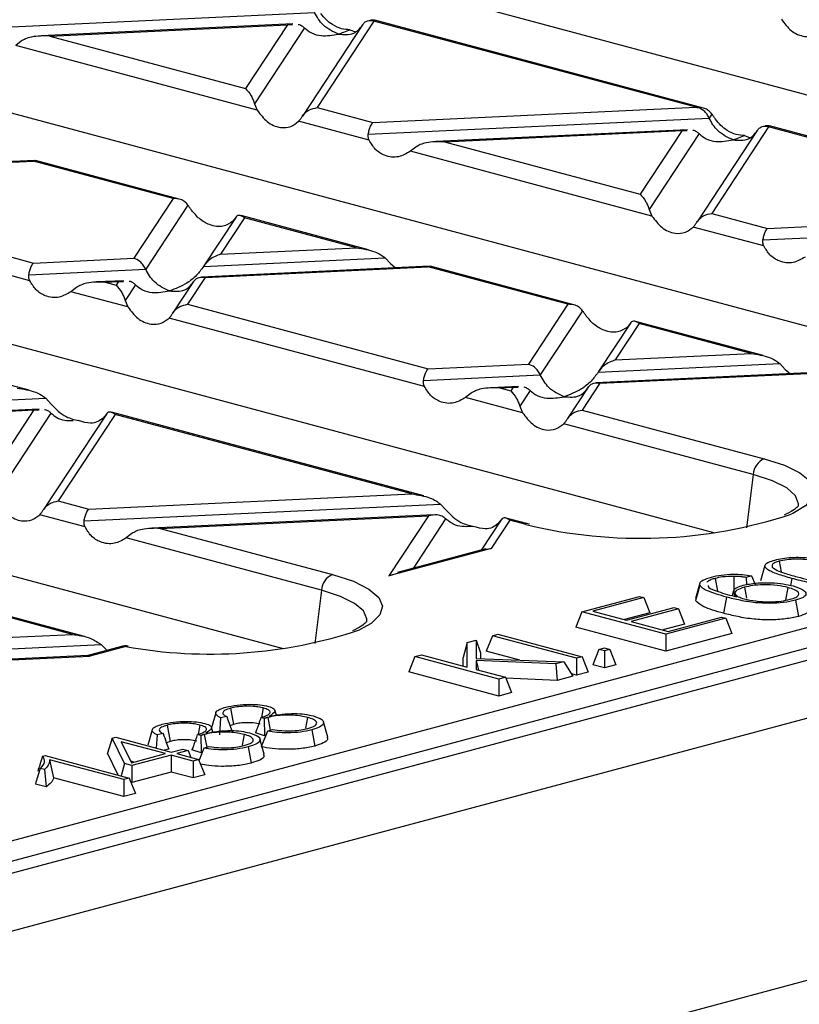
# Model space of a CAD drawing. Units: millimetres. Extents: x 126 to 4202, y 71 to 2740.
# Drawn here: x 948 to 997, y 2378 to 2440 of the extents above; entities that cross this region are included whole.
import ezdxf

# ---------------------------------------------------------------- set-up
doc = ezdxf.new("R2010")
doc.units = ezdxf.units.MM
doc.header["$LTSCALE"] = 10

msp = doc.modelspace()

# ---------------------------------------------------------------- linework, layer by layer
at = {"color": 7, "linetype": 'Continuous', "lineweight": 25}
for p, q in [((916.189, 2456.594), (1045.831, 2421.861)), ((889.107, 2449.338), (1018.749, 2414.606)), ((862.024, 2442.083), (991.667, 2407.35)), ((945.166, 2438.979), (966.56, 2439.989)), ((965.187, 2439.266), (949.407, 2438.52)), ((949.945, 2438.508), (964.852, 2439.212)), ((964.852, 2439.212), (962.224, 2435.219)), ((964.852, 2439.212), (965.172, 2439.222)), ((969.566, 2439.213), (965.793, 2433.48)), ((970.283, 2439.447), (966.709, 2434.017)), ((970.301, 2439.508), (970.063, 2439.496)), ((970.335, 2439.485), (970.237, 2439.484)), ((990.483, 2434.035), (970.283, 2439.447)), ((990.945, 2433.983), (970.339, 2439.504)), ((965.92, 2439.017), (962.788, 2434.258)), ((968.774, 2438.902), (969.116, 2438.763)), ((948.156, 2438.178), (947.81, 2437.911)), ((949.945, 2438.508), (962.224, 2435.219)), ((962.965, 2433.851), (947.81, 2437.911)), ((834.942, 2434.827), (964.585, 2400.094)), ((962.788, 2434.258), (962.965, 2433.851)), ((966.709, 2434.017), (970.216, 2433.077)), ((970.216, 2433.077), (990.483, 2434.035)), ((969.982, 2431.971), (965.55, 2433.158)), ((969.922, 2432.346), (991.316, 2433.357)), ((991.485, 2433.613), (991.316, 2433.357)), ((989.943, 2432.633), (974.163, 2431.888)), ((974.701, 2431.876), (989.608, 2432.58)), ((989.608, 2432.58), (986.98, 2428.586)), ((989.608, 2432.58), (989.928, 2432.59)), ((994.322, 2432.58), (990.549, 2426.848)), ((995.039, 2432.814), (991.465, 2427.384)), ((995.058, 2432.875), (994.819, 2432.864)), ((995.091, 2432.853), (994.993, 2432.851)), ((1015.239, 2427.402), (995.039, 2432.814)), ((1015.701, 2427.351), (995.095, 2432.871)), ((974.701, 2431.876), (986.98, 2428.586)), ((990.676, 2432.384), (987.544, 2427.625)), ((993.531, 2432.27), (993.872, 2432.13)), ((972.912, 2431.545), (972.566, 2431.278)), ((987.721, 2427.218), (972.566, 2431.278)), ((949.013, 2430.7), (934.708, 2430.024)), ((934.942, 2429.998), (948.923, 2430.658)), ((949.046, 2430.681), (948.923, 2430.658)), ((957.678, 2428.313), (948.923, 2430.658)), ((958.07, 2428.279), (949.049, 2430.696)), ((933.834, 2428.313), (948.926, 2424.27)), ((957.678, 2428.313), (955.213, 2424.567)), ((958.609, 2427.909), (955.961, 2423.885)), ((987.544, 2427.625), (987.721, 2427.218)), ((948.693, 2423.163), (932.675, 2427.455)), ((961.616, 2427.134), (959.613, 2424.091)), ((962.164, 2427.111), (960.659, 2424.824)), ((961.6, 2427.108), (961.422, 2426.887)), ((969.934, 2425.101), (961.941, 2427.242)), ((969.194, 2425.227), (962.164, 2427.111)), ((991.465, 2427.384), (994.972, 2426.445)), ((994.972, 2426.445), (1015.239, 2427.402)), ((994.738, 2425.338), (990.306, 2426.526)), ((994.678, 2425.714), (1016.072, 2426.725)), ((960.659, 2424.824), (969.194, 2425.227)), ((1092.921, 2424.933), (740.781, 2330.591)), ((948.926, 2424.27), (955.213, 2424.567)), ((959.591, 2424.056), (970.983, 2424.594)), ((970.983, 2424.594), (971.329, 2424.232)), ((948.633, 2423.539), (955.961, 2423.885)), ((973.769, 2424.068), (959.464, 2423.392)), ((959.698, 2423.365), (973.679, 2424.026)), ((971.329, 2424.232), (971.625, 2423.966)), ((973.802, 2424.048), (973.679, 2424.026)), ((982.434, 2421.68), (973.679, 2424.026)), ((982.827, 2421.647), (973.805, 2424.064)), ((954.588, 2423.161), (952.874, 2423.08)), ((959.698, 2423.365), (958.59, 2421.681)), ((951.623, 2422.738), (951.277, 2422.471)), ((953.412, 2423.068), (954.253, 2423.108)), ((953.412, 2423.068), (954.104, 2422.883)), ((954.253, 2423.108), (954.104, 2422.883)), ((954.253, 2423.108), (954.573, 2423.118)), ((955.32, 2422.912), (954.668, 2421.922)), ((958.966, 2423.108), (957.674, 2421.144)), ((743.195, 2327.619), (1095.334, 2421.961)), ((954.846, 2421.515), (951.277, 2422.471)), ((954.668, 2421.922), (954.846, 2421.515)), ((948.645, 2416.293), (929.066, 2421.539)), ((958.59, 2421.681), (973.682, 2417.637)), ((982.434, 2421.68), (979.969, 2417.934)), ((973.449, 2416.531), (957.431, 2420.822)), ((983.365, 2421.277), (980.717, 2417.252)), ((986.372, 2420.501), (984.369, 2417.458)), ((986.92, 2420.478), (985.415, 2418.192)), ((986.356, 2420.476), (986.178, 2420.254)), ((994.69, 2418.468), (986.697, 2420.61)), ((993.95, 2418.595), (986.92, 2420.478)), ((985.415, 2418.192), (993.95, 2418.595)), ((973.682, 2417.637), (979.969, 2417.934)), ((984.347, 2417.424), (995.739, 2417.962)), ((995.739, 2417.962), (996.085, 2417.6)), ((996.085, 2417.6), (996.381, 2417.334)), ((973.389, 2416.906), (980.717, 2417.252)), ((998.525, 2417.435), (984.22, 2416.759)), ((984.455, 2416.733), (998.436, 2417.393)), ((979.344, 2416.529), (977.63, 2416.448)), ((978.168, 2416.436), (979.009, 2416.475)), ((978.168, 2416.436), (978.861, 2416.25)), ((979.009, 2416.475), (978.861, 2416.25)), ((979.009, 2416.475), (979.329, 2416.486)), ((983.722, 2416.476), (982.43, 2414.512)), ((984.455, 2416.733), (983.346, 2415.048)), ((927.343, 2414.731), (949.694, 2415.787)), ((949.694, 2415.787), (950.039, 2415.425)), ((976.379, 2416.105), (976.033, 2415.838)), ((979.602, 2414.882), (976.033, 2415.838)), ((980.077, 2416.28), (979.425, 2415.289)), ((949.288, 2415.109), (931.585, 2414.273)), ((979.425, 2415.289), (979.602, 2414.882)), ((932.122, 2414.261), (948.953, 2415.056)), ((948.953, 2415.056), (945.985, 2410.547)), ((950.021, 2414.86), (946.549, 2409.586)), ((948.953, 2415.056), (949.273, 2415.066)), ((953.497, 2414.798), (949.554, 2408.808)), ((954.045, 2414.775), (950.471, 2409.345)), ((953.481, 2414.772), (953.303, 2414.55)), ((973.401, 2409.661), (953.822, 2414.906)), ((972.661, 2409.787), (954.045, 2414.775)), ((983.346, 2415.048), (994.763, 2411.99)), ((994.067, 2411.007), (982.187, 2414.19)), ((790.218, 2345.892), (1036.74, 2411.938)), ((1037.446, 2410.836), (790.924, 2344.79)), ((994.067, 2411.007), (993.649, 2407.668)), ((952.393, 2408.83), (972.661, 2409.787)), ((950.471, 2409.345), (952.393, 2408.83)), ((952.099, 2408.099), (974.45, 2409.154)), ((974.45, 2409.154), (974.795, 2408.792)), ((952.16, 2407.723), (949.312, 2408.486)), ((974.044, 2408.477), (956.341, 2407.64)), ((956.878, 2407.628), (973.709, 2408.423)), ((973.709, 2408.423), (971.223, 2404.645)), ((974.777, 2408.228), (972.733, 2405.122)), ((978.253, 2408.165), (977.002, 2406.265)), ((978.801, 2408.142), (977.629, 2406.361)), ((978.237, 2408.14), (978.059, 2407.918)), ((979.86, 2407.93), (978.578, 2408.274)), ((979.602, 2407.928), (978.801, 2408.142)), ((979.805, 2407.875), (979.602, 2407.928)), ((980.037, 2407.889), (979.86, 2407.93)), ((955.09, 2407.298), (954.744, 2407.031)), ((956.878, 2407.628), (967.681, 2404.734)), ((966.984, 2403.751), (954.744, 2407.031)), ((977.629, 2406.361), (971.223, 2404.645)), ((977.289, 2406.342), (971.759, 2404.861)), ((977.292, 2406.327), (977.629, 2406.361)), ((994.805, 2405.306), (994.538, 2404.347)), ((995.7, 2405.568), (995.825, 2404.899)), ((971.223, 2404.645), (971.767, 2404.822)), ((992.862, 2404.619), (992.85, 2403.584)), ((993.956, 2404.662), (993.629, 2404.555)), ((993.956, 2404.662), (994.184, 2404.106)), ((990.721, 2404.187), (990.455, 2403.23)), ((991.677, 2404.49), (991.828, 2403.682)), ((993.629, 2404.555), (993.657, 2404.096)), ((996.487, 2404.491), (996.405, 2404.051)), ((966.984, 2403.751), (966.567, 2400.412)), ((992.844, 2403.715), (992.758, 2403.406)), ((993.516, 2403.934), (993.645, 2403.243)), ((996.248, 2403.918), (996.1, 2403.124)), ((983.32, 2402.398), (986.929, 2403.365)), ((987.203, 2403.291), (984.012, 2402.436)), ((986.929, 2403.365), (987.203, 2403.291)), ((987.203, 2403.291), (987.582, 2402.328)), ((952.114, 2400.853), (945.703, 2402.57)), ((951.372, 2400.98), (945.926, 2402.439)), ((983.32, 2402.398), (982.941, 2401.434)), ((988.598, 2400.984), (983.32, 2402.398)), ((984.012, 2402.436), (986.132, 2401.869)), ((987.582, 2402.328), (986, 2401.904)), ((986.132, 2401.869), (989.105, 2402.665)), ((989.379, 2402.592), (986.406, 2401.795)), ((989.105, 2402.665), (989.379, 2402.592)), ((989.379, 2402.592), (989.758, 2401.628)), ((986.406, 2401.795), (988.743, 2401.169)), ((989.758, 2401.628), (988.393, 2401.263)), ((992.352, 2401.99), (988.598, 2400.984)), ((988.743, 2401.169), (992.079, 2402.063)), ((992.079, 2402.063), (992.352, 2401.99)), ((992.352, 2401.99), (992.731, 2401.026)), ((944.76, 2400.667), (951.372, 2400.98)), ((977.709, 2400.895), (978.055, 2400.987)), ((978.055, 2400.987), (983.333, 2399.573)), ((988.598, 2399.919), (982.941, 2401.434)), ((992.731, 2401.026), (988.598, 2399.919)), ((988.598, 2400.984), (988.598, 2399.919)), ((943.692, 2399.9), (953.16, 2400.347)), ((953.16, 2400.347), (953.517, 2399.985)), ((976.134, 2400.473), (975.867, 2399.539)), ((976.134, 2400.473), (976.691, 2400.622)), ((976.134, 2398.933), (976.134, 2400.473)), ((976.691, 2400.622), (976.691, 2399.466)), ((976.691, 2400.622), (976.959, 2399.832)), ((977.709, 2400.895), (977.33, 2399.931)), ((982.987, 2399.481), (977.709, 2400.895)), ((954.449, 2400.223), (952.278, 2399.641)), ((954.708, 2400.221), (952.456, 2399.617)), ((972.841, 2399.59), (973.26, 2399.703)), ((973.26, 2399.703), (976.134, 2398.933)), ((976.959, 2399.832), (976.959, 2399.456)), ((979.439, 2399.366), (977.33, 2399.931)), ((984.39, 2400.042), (984.011, 2399.078)), ((984.39, 2400.042), (984.736, 2400.135)), ((984.736, 2399.949), (984.39, 2400.042)), ((984.736, 2400.135), (985.083, 2400.042)), ((985.083, 2400.042), (984.736, 2399.949)), ((984.736, 2399.949), (984.736, 2398.884)), ((985.083, 2400.042), (985.462, 2399.078)), ((952.324, 2399.649), (943.565, 2399.235)), ((943.8, 2399.208), (952.456, 2399.617)), ((952.456, 2399.617), (952.324, 2399.647)), ((972.841, 2399.59), (972.462, 2398.627)), ((978.119, 2398.176), (972.841, 2399.59)), ((975.867, 2399.004), (975.867, 2399.539)), ((976.691, 2399.466), (982.189, 2399.267)), ((976.692, 2399.341), (976.691, 2398.783)), ((981.685, 2399.132), (976.692, 2399.341)), ((976.692, 2399.341), (976.845, 2398.742)), ((982.189, 2399.267), (981.685, 2399.132)), ((981.685, 2399.132), (981.778, 2398.092)), ((982.189, 2399.267), (982.761, 2398.355)), ((983.333, 2399.573), (982.987, 2399.481)), ((982.987, 2399.481), (982.987, 2398.416)), ((983.333, 2399.573), (983.712, 2398.61)), ((984.736, 2398.884), (984.011, 2399.078)), ((985.462, 2399.078), (984.736, 2398.884)), ((978.119, 2397.111), (972.462, 2398.627)), ((976.691, 2398.783), (978.538, 2398.289)), ((982.987, 2398.416), (982.669, 2398.501)), ((983.712, 2398.61), (982.987, 2398.416)), ((978.538, 2398.289), (978.119, 2398.176)), ((978.119, 2398.176), (978.119, 2397.111)), ((978.538, 2398.289), (978.917, 2397.325)), ((981.778, 2398.092), (978.562, 2398.227)), ((982.761, 2398.355), (981.778, 2398.092)), ((978.917, 2397.325), (978.119, 2397.111)), ((960.36, 2396.068), (960.096, 2395.12)), ((961.288, 2396.348), (961.48, 2395.335)), ((963.341, 2396.363), (963.23, 2395.772)), ((964.158, 2395.914), (964.07, 2396.23)), ((960.665, 2395.742), (960.6, 2394.672)), ((961.042, 2395.825), (960.665, 2395.742)), ((963.397, 2395.699), (963.207, 2395.763)), ((963.397, 2395.699), (963.422, 2394.612)), ((963.624, 2395.772), (963.775, 2394.968)), ((966.117, 2395.774), (965.992, 2395.104)), ((967.383, 2394.531), (967.116, 2395.49)), ((956.374, 2395), (956.107, 2394.042)), ((957.056, 2394.757), (956.679, 2394.674)), ((957.302, 2395.281), (957.494, 2394.267)), ((959.355, 2395.295), (959.244, 2394.704)), ((960.172, 2394.846), (960.084, 2395.162)), ((961.48, 2395.335), (961.251, 2395.246)), ((963.422, 2394.612), (962.844, 2394.807)), ((963.596, 2394.909), (963.211, 2393.933)), ((963.596, 2394.909), (963.923, 2395.017)), ((953.854, 2394.465), (953.571, 2393.527)), ((953.854, 2394.465), (954.079, 2394.525)), ((954.623, 2392.872), (953.854, 2394.465)), ((954.079, 2394.525), (957.56, 2393.592)), ((957.214, 2393.499), (954.431, 2394.245)), ((954.431, 2394.245), (955.068, 2392.925)), ((956.679, 2394.674), (956.629, 2393.842)), ((957.494, 2394.267), (957.265, 2394.178)), ((959.411, 2394.631), (959.221, 2394.695)), ((959.411, 2394.631), (959.436, 2393.544)), ((959.638, 2394.704), (959.789, 2393.9)), ((962.131, 2394.706), (962.006, 2394.036)), ((963.397, 2393.463), (963.13, 2394.422)), ((954.235, 2392.153), (953.571, 2393.527)), ((955.068, 2392.925), (957.214, 2393.499)), ((957.412, 2393.779), (957.111, 2393.713)), ((957.56, 2393.592), (958.285, 2393.787)), ((958.632, 2393.694), (957.906, 2393.499)), ((957.906, 2393.499), (959.284, 2393.13)), ((958.285, 2393.787), (958.632, 2393.694)), ((958.632, 2393.694), (958.802, 2393.259)), ((959.436, 2393.544), (958.858, 2393.739)), ((959.61, 2393.842), (959.317, 2393.099)), ((959.61, 2393.842), (959.937, 2393.949)), ((949.494, 2393.335), (949.658, 2393.379)), ((949.658, 2393.379), (954.936, 2391.965)), ((954.59, 2391.872), (949.925, 2393.122)), ((949.925, 2393.122), (950.181, 2391.988)), ((955.226, 2392.967), (955.022, 2393.022)), ((957.56, 2393.407), (955.094, 2392.746)), ((958.938, 2393.037), (957.56, 2393.407)), ((957.56, 2393.407), (957.56, 2392.342)), ((959.284, 2393.13), (958.938, 2393.037)), ((958.938, 2393.037), (958.938, 2391.973)), ((959.284, 2393.13), (959.663, 2392.167)), ((949.607, 2392.508), (949.346, 2392.578)), ((949.607, 2392.508), (949.71, 2391.415)), ((954.623, 2392.872), (954.427, 2392.102)), ((955.094, 2392.746), (954.623, 2392.872)), ((955.094, 2392.746), (955.094, 2391.681)), ((957.56, 2392.342), (955.094, 2391.681)), ((958.938, 2391.973), (957.56, 2392.342)), ((954.59, 2390.808), (950.181, 2391.988)), ((954.936, 2391.965), (954.59, 2391.872)), ((954.59, 2391.872), (954.59, 2390.808)), ((954.936, 2391.965), (955.315, 2391.002)), ((955.094, 2391.681), (955.042, 2391.695)), ((959.663, 2392.167), (958.938, 2391.973)), ((949.71, 2391.415), (949.041, 2391.594)), ((955.315, 2391.002), (954.59, 2390.808)), ((1007.579, 2381.986), (989.194, 2377.061))]:
    msp.add_line(p, q, dxfattribs=at)
at = {"color": 7, "linetype": 'Continuous', "lineweight": 25, "flags": 128}
for points in [[(994.763, 2411.99), (996.027, 2411.582), (996.989, 2411.119), (997.618, 2410.616), (997.892, 2410.091), (997.8, 2409.562), (997.347, 2409.046), (996.548, 2408.561), (996.454, 2408.517)], [(996.903, 2409.016), (996.918, 2409.163), (996.731, 2409.671), (996.177, 2410.161), (995.277, 2410.612), (994.067, 2411.007)], [(967.681, 2404.734), (968.989, 2404.309), (969.97, 2403.824), (970.588, 2403.298), (970.819, 2402.751), (970.656, 2402.201), (970.103, 2401.67), (969.372, 2401.261)], [(990.722, 2404.073), (990.572, 2403.53), (990.455, 2403.103)], [(969.824, 2401.776), (969.835, 2401.95), (969.625, 2402.448), (969.064, 2402.925), (968.173, 2403.365), (966.984, 2403.751)], [(992.393, 2403.318), (992.287, 2402.75), (992.204, 2402.304)], [(996.72, 2403.121), (996.826, 2402.553), (996.908, 2402.106)], [(954.862, 2400.245), (954.795, 2400.246), (954.708, 2400.221)], [(966.377, 2394.992), (966.483, 2394.424), (966.566, 2393.977)], [(962.391, 2393.924), (962.497, 2393.356), (962.581, 2392.91)]]:
    msp.add_lwpolyline(points, dxfattribs=at)
at = {"color": 7, "linetype": 'Continuous', "lineweight": 25}
for centre, radius, start, end in [((995.201, 2410.941), 1.136, 112.67119, 176.68464), ((987.009, 2437.254), 30.25, 256.22386, 288.19343), ((979.735, 2407.456), 0.491, 75.00206, 105.84157), ((968.119, 2403.686), 1.136, 112.67119, 176.68464), ((960.005, 2429.42), 29.676, 259.71739, 288.39905), ((954.708, 2399.257), 1, 81.13839, 104.99796), ((954.574, 2399.748), 0.491, 74.16282, 104.73401)]:
    msp.add_arc(centre, radius, start, end, dxfattribs=at)
for points, knots in [([(968.055, 2438.625), (967.722, 2438.774), (967.263, 2438.979), (966.786, 2439.555), (966.633, 2439.848), (966.56, 2439.989)], [0, 0, 0, 0, 0.578559, 0.79765, 1, 1, 1, 1]), ([(968.774, 2438.902), (968.599, 2438.91), (968.248, 2438.927), (967.731, 2439.17), (967.288, 2439.505), (967.063, 2439.783), (966.957, 2439.915)], [0, 0, 0, 0, 0.291557, 0.584994, 0.80227, 1, 1, 1, 1]), ([(965.522, 2439.233), (965.526, 2439.234), (965.611, 2439.237), (965.75, 2439.159), (965.866, 2439.062), (965.92, 2439.017)], [0, 0, 0, 0, 0.030746, 0.552461, 1, 1, 1, 1]), ([(969.55, 2439.188), (969.595, 2439.248), (969.689, 2439.373), (969.921, 2439.5), (970.116, 2439.49), (970.237, 2439.484)], [0, 0, 0, 0, 0.26068, 0.543849, 1, 1, 1, 1]), ([(970.283, 2439.447), (970.274, 2439.454), (970.259, 2439.467), (970.243, 2439.479), (970.237, 2439.484)], [0, 0, 0, 0, 0.560258, 1, 1, 1, 1]), ([(995.84, 2439.554), (996.035, 2439.296), (996.444, 2438.751), (997.212, 2438.438), (997.918, 2438.47), (998.265, 2438.739), (998.425, 2438.862)], [0, 0, 0, 0, 0.276528, 0.583387, 0.80906, 1, 1, 1, 1]), ([(965.92, 2439.017), (966.062, 2438.899), (966.373, 2438.642), (967.102, 2438.465), (967.687, 2438.564), (968.055, 2438.625)], [0, 0, 0, 0, 0.236819, 0.519518, 1, 1, 1, 1]), ([(968.055, 2438.625), (968.388, 2438.596), (968.847, 2438.555), (969.324, 2438.875), (969.477, 2439.087), (969.55, 2439.188)], [0, 0, 0, 0, 0.5785592, 0.7976502, 1, 1, 1, 1]), ([(968.774, 2438.902), (968.642, 2438.84), (968.403, 2438.727), (968.162, 2438.657), (968.055, 2438.625)], [0, 0, 0, 0, 0.556591, 1, 1, 1, 1]), ([(949.945, 2438.508), (949.558, 2438.514), (949.038, 2438.523), (948.446, 2438.351), (948.246, 2438.232), (948.156, 2438.178)], [0, 0, 0, 0, 0.61633, 0.826268, 1, 1, 1, 1]), ([(962.224, 2435.219), (962.346, 2435.088), (962.509, 2434.914), (962.696, 2434.533), (962.759, 2434.344), (962.788, 2434.258)], [0, 0, 0, 0, 0.61633, 0.826268, 1, 1, 1, 1]), ([(962.965, 2433.851), (963.159, 2433.592), (963.569, 2433.047), (964.337, 2432.734), (965.043, 2432.767), (965.39, 2433.035), (965.55, 2433.158)], [0, 0, 0, 0, 0.276528, 0.583387, 0.80906, 1, 1, 1, 1]), ([(965.778, 2433.457), (965.838, 2433.538), (965.962, 2433.707), (966.279, 2433.93), (966.546, 2433.984), (966.709, 2434.017)], [0, 0, 0, 0, 0.266074, 0.550998, 1, 1, 1, 1]), ([(990.483, 2434.035), (990.511, 2434.032), (990.559, 2434.028), (990.608, 2434.023), (990.629, 2434.02)], [0, 0, 0, 0, 0.560258, 1, 1, 1, 1]), ([(991.316, 2433.357), (991.271, 2433.441), (991.178, 2433.616), (990.945, 2433.868), (990.75, 2433.962), (990.629, 2434.02)], [0, 0, 0, 0, 0.26068, 0.543849, 1, 1, 1, 1]), ([(991.485, 2433.613), (991.429, 2433.68), (991.314, 2433.818), (991.025, 2433.984), (990.78, 2434.007), (990.629, 2434.02)], [0, 0, 0, 0, 0.266894, 0.550819, 1, 1, 1, 1]), ([(965.55, 2433.158), (965.591, 2433.203), (965.67, 2433.289), (965.743, 2433.403), (965.778, 2433.457)], [0, 0, 0, 0, 0.527013, 1, 1, 1, 1]), ([(969.922, 2432.346), (969.941, 2432.439), (969.98, 2432.631), (970.08, 2432.912), (970.164, 2433.015), (970.216, 2433.077)], [0, 0, 0, 0, 0.266074, 0.550998, 1, 1, 1, 1]), ([(992.811, 2431.993), (992.478, 2432.142), (992.019, 2432.347), (991.542, 2432.923), (991.389, 2433.216), (991.316, 2433.357)], [0, 0, 0, 0, 0.578559, 0.79765, 1, 1, 1, 1]), ([(991.713, 2433.283), (991.671, 2433.341), (991.593, 2433.453), (991.519, 2433.562), (991.485, 2433.613)], [0, 0, 0, 0, 0.527013, 1, 1, 1, 1]), ([(993.531, 2432.27), (993.355, 2432.278), (993.004, 2432.294), (992.487, 2432.537), (992.044, 2432.873), (991.819, 2433.15), (991.713, 2433.283)], [0, 0, 0, 0, 0.291557, 0.584994, 0.80227, 1, 1, 1, 1]), ([(990.278, 2432.601), (990.282, 2432.601), (990.367, 2432.605), (990.506, 2432.527), (990.622, 2432.429), (990.676, 2432.384)], [0, 0, 0, 0, 0.0307459, 0.5524614, 1, 1, 1, 1]), ([(992.811, 2431.993), (993.144, 2431.963), (993.603, 2431.922), (994.08, 2432.243), (994.233, 2432.454), (994.306, 2432.556)], [0, 0, 0, 0, 0.578559, 0.79765, 1, 1, 1, 1]), ([(994.306, 2432.556), (994.351, 2432.616), (994.445, 2432.741), (994.677, 2432.868), (994.872, 2432.857), (994.993, 2432.851)], [0, 0, 0, 0, 0.26068, 0.543849, 1, 1, 1, 1]), ([(995.039, 2432.814), (995.03, 2432.822), (995.015, 2432.834), (994.999, 2432.846), (994.993, 2432.851)], [0, 0, 0, 0, 0.560258, 1, 1, 1, 1]), ([(969.982, 2431.971), (969.957, 2432.033), (969.908, 2432.153), (969.917, 2432.284), (969.922, 2432.346)], [0, 0, 0, 0, 0.523678, 1, 1, 1, 1]), ([(972.566, 2431.278), (972.322, 2431.137), (971.808, 2430.84), (971.014, 2430.945), (970.361, 2431.342), (970.101, 2431.773), (969.982, 2431.971)], [0, 0, 0, 0, 0.276528, 0.583387, 0.80906, 1, 1, 1, 1]), ([(974.701, 2431.876), (974.314, 2431.882), (973.794, 2431.89), (973.202, 2431.719), (973.002, 2431.599), (972.912, 2431.545)], [0, 0, 0, 0, 0.61633, 0.826268, 1, 1, 1, 1]), ([(990.676, 2432.384), (990.818, 2432.267), (991.129, 2432.009), (991.858, 2431.833), (992.443, 2431.931), (992.811, 2431.993)], [0, 0, 0, 0, 0.236819, 0.519518, 1, 1, 1, 1]), ([(993.531, 2432.27), (993.398, 2432.207), (993.159, 2432.095), (992.918, 2432.024), (992.811, 2431.993)], [0, 0, 0, 0, 0.556591, 1, 1, 1, 1]), ([(958.609, 2427.909), (958.549, 2427.981), (958.425, 2428.129), (958.108, 2428.298), (957.841, 2428.307), (957.678, 2428.313)], [0, 0, 0, 0, 0.266074, 0.550998, 1, 1, 1, 1]), ([(986.98, 2428.586), (987.102, 2428.456), (987.265, 2428.281), (987.452, 2427.901), (987.515, 2427.711), (987.544, 2427.625)], [0, 0, 0, 0, 0.61633, 0.826268, 1, 1, 1, 1]), ([(958.838, 2427.579), (958.796, 2427.638), (958.718, 2427.749), (958.644, 2427.858), (958.609, 2427.909)], [0, 0, 0, 0, 0.527013, 1, 1, 1, 1]), ([(961.422, 2426.887), (961.228, 2426.759), (960.818, 2426.49), (960.05, 2426.602), (959.344, 2426.984), (958.997, 2427.392), (958.838, 2427.579)], [0, 0, 0, 0, 0.276528, 0.583387, 0.80906, 1, 1, 1, 1]), ([(962.164, 2427.111), (962.042, 2427.188), (961.878, 2427.292), (961.691, 2427.229), (961.628, 2427.146), (961.6, 2427.108)], [0, 0, 0, 0, 0.61633, 0.826268, 1, 1, 1, 1]), ([(987.721, 2427.218), (987.915, 2426.96), (988.325, 2426.415), (989.093, 2426.102), (989.799, 2426.134), (990.146, 2426.403), (990.306, 2426.526)], [0, 0, 0, 0, 0.276528, 0.583387, 0.80906, 1, 1, 1, 1]), ([(990.534, 2426.824), (990.594, 2426.906), (990.718, 2427.075), (991.035, 2427.297), (991.302, 2427.351), (991.465, 2427.384)], [0, 0, 0, 0, 0.266074, 0.550998, 1, 1, 1, 1]), ([(990.306, 2426.526), (990.347, 2426.571), (990.426, 2426.656), (990.499, 2426.77), (990.534, 2426.824)], [0, 0, 0, 0, 0.5270126, 1, 1, 1, 1]), ([(994.678, 2425.714), (994.697, 2425.806), (994.736, 2425.998), (994.836, 2426.279), (994.92, 2426.382), (994.972, 2426.445)], [0, 0, 0, 0, 0.266074, 0.550998, 1, 1, 1, 1]), ([(994.738, 2425.338), (994.713, 2425.401), (994.664, 2425.52), (994.674, 2425.651), (994.678, 2425.714)], [0, 0, 0, 0, 0.5236778, 1, 1, 1, 1]), ([(969.194, 2425.227), (969.581, 2425.168), (970.101, 2425.089), (970.693, 2424.817), (970.893, 2424.664), (970.983, 2424.594)], [0, 0, 0, 0, 0.61633, 0.826268, 1, 1, 1, 1]), ([(997.323, 2424.646), (997.078, 2424.505), (996.564, 2424.208), (995.77, 2424.313), (995.117, 2424.71), (994.857, 2425.141), (994.738, 2425.338)], [0, 0, 0, 0, 0.276528, 0.583387, 0.80906, 1, 1, 1, 1]), ([(955.961, 2423.885), (955.912, 2423.975), (955.811, 2424.163), (955.555, 2424.425), (955.343, 2424.513), (955.213, 2424.567)], [0, 0, 0, 0, 0.259686, 0.543978, 1, 1, 1, 1]), ([(960.659, 2424.824), (960.426, 2424.734), (960.111, 2424.613), (959.76, 2424.296), (959.644, 2424.132), (959.591, 2424.056)], [0, 0, 0, 0, 0.605332, 0.817768, 1, 1, 1, 1]), ([(948.633, 2423.539), (948.652, 2423.631), (948.691, 2423.823), (948.791, 2424.104), (948.875, 2424.207), (948.926, 2424.27)], [0, 0, 0, 0, 0.266074, 0.550998, 1, 1, 1, 1]), ([(957.456, 2422.521), (957.123, 2422.67), (956.664, 2422.875), (956.187, 2423.451), (956.034, 2423.744), (955.961, 2423.885)], [0, 0, 0, 0, 0.578559, 0.79765, 1, 1, 1, 1]), ([(959.591, 2424.056), (959.449, 2423.863), (959.138, 2423.439), (958.408, 2422.871), (957.824, 2422.656), (957.456, 2422.521)], [0, 0, 0, 0, 0.236819, 0.519518, 1, 1, 1, 1]), ([(948.693, 2423.163), (948.667, 2423.226), (948.619, 2423.345), (948.628, 2423.476), (948.633, 2423.539)], [0, 0, 0, 0, 0.5236778, 1, 1, 1, 1]), ([(951.277, 2422.471), (951.033, 2422.33), (950.518, 2422.032), (949.724, 2422.138), (949.072, 2422.534), (948.812, 2422.966), (948.693, 2423.163)], [0, 0, 0, 0, 0.276528, 0.583387, 0.80906, 1, 1, 1, 1]), ([(958.951, 2423.084), (958.999, 2423.148), (959.101, 2423.281), (959.356, 2423.407), (959.568, 2423.381), (959.698, 2423.365)], [0, 0, 0, 0, 0.259686, 0.543978, 1, 1, 1, 1]), ([(953.412, 2423.068), (953.024, 2423.074), (952.505, 2423.083), (951.913, 2422.911), (951.713, 2422.792), (951.623, 2422.738)], [0, 0, 0, 0, 0.61633, 0.826268, 1, 1, 1, 1]), ([(954.104, 2422.883), (954.227, 2422.752), (954.39, 2422.578), (954.577, 2422.197), (954.64, 2422.007), (954.668, 2421.922)], [0, 0, 0, 0, 0.61633, 0.826268, 1, 1, 1, 1]), ([(954.922, 2423.129), (954.927, 2423.129), (955.012, 2423.133), (955.15, 2423.055), (955.267, 2422.957), (955.32, 2422.912)], [0, 0, 0, 0, 0.030746, 0.552461, 1, 1, 1, 1]), ([(955.32, 2422.912), (955.462, 2422.795), (955.774, 2422.537), (956.503, 2422.361), (957.088, 2422.459), (957.456, 2422.521)], [0, 0, 0, 0, 0.236819, 0.519518, 1, 1, 1, 1]), ([(957.456, 2422.521), (957.789, 2422.491), (958.248, 2422.45), (958.725, 2422.771), (958.878, 2422.982), (958.951, 2423.084)], [0, 0, 0, 0, 0.578559, 0.79765, 1, 1, 1, 1]), ([(954.846, 2421.515), (955.04, 2421.256), (955.45, 2420.711), (956.218, 2420.398), (956.924, 2420.431), (957.271, 2420.699), (957.431, 2420.822)], [0, 0, 0, 0, 0.276528, 0.583387, 0.80906, 1, 1, 1, 1]), ([(957.659, 2421.12), (957.719, 2421.202), (957.843, 2421.371), (958.16, 2421.594), (958.427, 2421.648), (958.59, 2421.681)], [0, 0, 0, 0, 0.266074, 0.550998, 1, 1, 1, 1]), ([(983.365, 2421.277), (983.306, 2421.348), (983.181, 2421.496), (982.864, 2421.666), (982.597, 2421.675), (982.434, 2421.68)], [0, 0, 0, 0, 0.266074, 0.550998, 1, 1, 1, 1]), ([(957.431, 2420.822), (957.472, 2420.867), (957.551, 2420.952), (957.624, 2421.067), (957.659, 2421.12)], [0, 0, 0, 0, 0.527013, 1, 1, 1, 1]), ([(983.594, 2420.946), (983.552, 2421.005), (983.474, 2421.117), (983.4, 2421.225), (983.365, 2421.277)], [0, 0, 0, 0, 0.527013, 1, 1, 1, 1]), ([(986.178, 2420.254), (985.984, 2420.127), (985.574, 2419.857), (984.806, 2419.97), (984.1, 2420.352), (983.753, 2420.76), (983.594, 2420.946)], [0, 0, 0, 0, 0.276528, 0.583387, 0.80906, 1, 1, 1, 1]), ([(986.92, 2420.478), (986.798, 2420.556), (986.634, 2420.659), (986.447, 2420.596), (986.384, 2420.513), (986.356, 2420.476)], [0, 0, 0, 0, 0.61633, 0.826268, 1, 1, 1, 1]), ([(993.95, 2418.595), (994.337, 2418.536), (994.857, 2418.456), (995.449, 2418.184), (995.649, 2418.031), (995.739, 2417.962)], [0, 0, 0, 0, 0.61633, 0.826268, 1, 1, 1, 1]), ([(973.389, 2416.906), (973.408, 2416.999), (973.447, 2417.191), (973.547, 2417.472), (973.631, 2417.574), (973.682, 2417.637)], [0, 0, 0, 0, 0.266074, 0.550998, 1, 1, 1, 1]), ([(980.717, 2417.252), (980.668, 2417.342), (980.567, 2417.53), (980.311, 2417.793), (980.1, 2417.881), (979.969, 2417.934)], [0, 0, 0, 0, 0.259686, 0.543978, 1, 1, 1, 1]), ([(985.415, 2418.192), (985.182, 2418.102), (984.867, 2417.981), (984.516, 2417.663), (984.4, 2417.5), (984.347, 2417.424)], [0, 0, 0, 0, 0.605332, 0.817768, 1, 1, 1, 1]), ([(982.212, 2415.888), (981.879, 2416.037), (981.42, 2416.242), (980.943, 2416.818), (980.79, 2417.112), (980.717, 2417.252)], [0, 0, 0, 0, 0.578559, 0.79765, 1, 1, 1, 1]), ([(984.347, 2417.424), (984.205, 2417.231), (983.894, 2416.806), (983.164, 2416.239), (982.58, 2416.024), (982.212, 2415.888)], [0, 0, 0, 0, 0.2368193, 0.5195179, 1, 1, 1, 1]), ([(947.905, 2416.42), (948.292, 2416.36), (948.811, 2416.281), (949.404, 2416.009), (949.603, 2415.856), (949.694, 2415.787)], [0, 0, 0, 0, 0.61633, 0.826268, 1, 1, 1, 1]), ([(973.449, 2416.531), (973.423, 2416.593), (973.375, 2416.713), (973.384, 2416.844), (973.389, 2416.906)], [0, 0, 0, 0, 0.523678, 1, 1, 1, 1]), ([(976.033, 2415.838), (975.789, 2415.697), (975.274, 2415.4), (974.48, 2415.505), (973.828, 2415.902), (973.568, 2416.333), (973.449, 2416.531)], [0, 0, 0, 0, 0.276528, 0.583387, 0.80906, 1, 1, 1, 1]), ([(978.168, 2416.436), (977.78, 2416.442), (977.261, 2416.45), (976.669, 2416.279), (976.469, 2416.159), (976.379, 2416.105)], [0, 0, 0, 0, 0.61633, 0.826268, 1, 1, 1, 1]), ([(979.678, 2416.496), (979.683, 2416.497), (979.768, 2416.5), (979.906, 2416.422), (980.023, 2416.325), (980.077, 2416.28)], [0, 0, 0, 0, 0.030746, 0.552461, 1, 1, 1, 1]), ([(982.212, 2415.888), (982.545, 2415.859), (983.004, 2415.818), (983.481, 2416.138), (983.634, 2416.35), (983.707, 2416.451)], [0, 0, 0, 0, 0.578559, 0.79765, 1, 1, 1, 1]), ([(983.707, 2416.451), (983.755, 2416.515), (983.857, 2416.649), (984.112, 2416.775), (984.324, 2416.749), (984.455, 2416.733)], [0, 0, 0, 0, 0.259686, 0.543978, 1, 1, 1, 1]), ([(978.861, 2416.25), (978.983, 2416.12), (979.146, 2415.945), (979.333, 2415.565), (979.396, 2415.375), (979.425, 2415.289)], [0, 0, 0, 0, 0.61633, 0.826268, 1, 1, 1, 1]), ([(980.077, 2416.28), (980.218, 2416.162), (980.53, 2415.905), (981.259, 2415.728), (981.844, 2415.827), (982.212, 2415.888)], [0, 0, 0, 0, 0.236819, 0.519518, 1, 1, 1, 1]), ([(950.039, 2415.425), (950.184, 2415.271), (950.482, 2414.953), (951.073, 2414.545), (951.496, 2414.446), (951.752, 2414.386)], [0, 0, 0, 0, 0.2725669, 0.5612227, 1, 1, 1, 1]), ([(949.623, 2415.077), (949.627, 2415.077), (949.712, 2415.08), (949.851, 2415.002), (949.967, 2414.905), (950.021, 2414.86)], [0, 0, 0, 0, 0.0307459, 0.5524614, 1, 1, 1, 1]), ([(950.021, 2414.86), (950.138, 2414.759), (950.391, 2414.542), (950.869, 2414.374), (951.229, 2414.387), (951.415, 2414.395)], [0, 0, 0, 0, 0.293687, 0.635044, 1, 1, 1, 1]), ([(953.303, 2414.55), (953.19, 2414.465), (952.959, 2414.289), (952.437, 2414.179), (952.009, 2414.308), (951.752, 2414.386)], [0, 0, 0, 0, 0.272567, 0.561223, 1, 1, 1, 1]), ([(954.045, 2414.775), (953.923, 2414.852), (953.759, 2414.956), (953.572, 2414.893), (953.509, 2414.81), (953.481, 2414.772)], [0, 0, 0, 0, 0.61633, 0.826268, 1, 1, 1, 1]), ([(979.602, 2414.882), (979.796, 2414.624), (980.206, 2414.079), (980.974, 2413.766), (981.68, 2413.798), (982.027, 2414.067), (982.187, 2414.19)], [0, 0, 0, 0, 0.276528, 0.583387, 0.80906, 1, 1, 1, 1]), ([(982.415, 2414.488), (982.475, 2414.57), (982.599, 2414.739), (982.916, 2414.961), (983.183, 2415.015), (983.346, 2415.048)], [0, 0, 0, 0, 0.266074, 0.550998, 1, 1, 1, 1]), ([(982.187, 2414.19), (982.228, 2414.235), (982.307, 2414.32), (982.38, 2414.434), (982.415, 2414.488)], [0, 0, 0, 0, 0.5270126, 1, 1, 1, 1]), ([(972.661, 2409.787), (973.048, 2409.728), (973.567, 2409.649), (974.16, 2409.377), (974.359, 2409.224), (974.45, 2409.154)], [0, 0, 0, 0, 0.61633, 0.826268, 1, 1, 1, 1]), ([(946.727, 2409.179), (946.921, 2408.92), (947.331, 2408.375), (948.099, 2408.062), (948.805, 2408.095), (949.152, 2408.363), (949.312, 2408.486)], [0, 0, 0, 0, 0.276528, 0.583387, 0.80906, 1, 1, 1, 1]), ([(949.54, 2408.784), (949.6, 2408.866), (949.724, 2409.035), (950.041, 2409.258), (950.308, 2409.312), (950.471, 2409.345)], [0, 0, 0, 0, 0.266074, 0.550998, 1, 1, 1, 1]), ([(996.902, 2409.044), (996.899, 2409.036), (996.892, 2409.017), (996.624, 2408.757), (996.217, 2408.555), (996.02, 2408.457)], [0, 0, 0, 0, 0.282688, 0.651783, 1, 1, 1, 1]), ([(949.312, 2408.486), (949.353, 2408.531), (949.432, 2408.616), (949.505, 2408.73), (949.54, 2408.784)], [0, 0, 0, 0, 0.527013, 1, 1, 1, 1]), ([(952.099, 2408.099), (952.118, 2408.191), (952.158, 2408.383), (952.258, 2408.664), (952.342, 2408.767), (952.393, 2408.83)], [0, 0, 0, 0, 0.266074, 0.550998, 1, 1, 1, 1]), ([(974.777, 2408.228), (974.706, 2408.286), (974.55, 2408.415), (974.186, 2408.503), (973.893, 2408.454), (973.709, 2408.423)], [0, 0, 0, 0, 0.236819, 0.519518, 1, 1, 1, 1]), ([(974.795, 2408.792), (974.94, 2408.638), (975.238, 2408.32), (975.829, 2407.912), (976.252, 2407.813), (976.508, 2407.754)], [0, 0, 0, 0, 0.272567, 0.561223, 1, 1, 1, 1]), ([(952.16, 2407.723), (952.134, 2407.786), (952.086, 2407.905), (952.095, 2408.036), (952.099, 2408.099)], [0, 0, 0, 0, 0.523678, 1, 1, 1, 1]), ([(954.744, 2407.031), (954.5, 2406.89), (953.985, 2406.592), (953.191, 2406.698), (952.539, 2407.094), (952.279, 2407.525), (952.16, 2407.723)], [0, 0, 0, 0, 0.276528, 0.583387, 0.80906, 1, 1, 1, 1]), ([(976.508, 2407.754), (976.123, 2407.729), (975.487, 2407.688), (974.978, 2408.075), (974.777, 2408.228)], [0, 0, 0, 0, 0.604449, 1, 1, 1, 1]), ([(978.059, 2407.918), (977.946, 2407.833), (977.715, 2407.657), (977.193, 2407.547), (976.766, 2407.676), (976.508, 2407.754)], [0, 0, 0, 0, 0.272567, 0.561223, 1, 1, 1, 1]), ([(978.801, 2408.142), (978.679, 2408.22), (978.515, 2408.323), (978.328, 2408.26), (978.265, 2408.177), (978.237, 2408.14)], [0, 0, 0, 0, 0.61633, 0.826268, 1, 1, 1, 1]), ([(956.878, 2407.628), (956.491, 2407.634), (955.972, 2407.643), (955.379, 2407.471), (955.18, 2407.352), (955.09, 2407.298)], [0, 0, 0, 0, 0.61633, 0.826268, 1, 1, 1, 1]), ([(996.487, 2404.491), (996.184, 2404.577), (995.589, 2404.745), (995.009, 2404.992), (994.788, 2405.207), (994.802, 2405.369), (995.028, 2405.521), (995.296, 2405.602), (995.433, 2405.643)], [0, 0, 0, 0, 0.26452, 0.51967, 0.642398, 0.759606, 0.877252, 1, 1, 1, 1]), ([(995.7, 2405.568), (995.608, 2405.54), (995.421, 2405.482), (995.23, 2405.354), (995.249, 2405.257), (995.26, 2405.199)], [0, 0, 0, 0, 0.278961, 0.569023, 1, 1, 1, 1]), ([(995.433, 2405.643), (995.587, 2405.679), (995.891, 2405.751), (996.456, 2405.812), (997.064, 2405.819), (997.855, 2405.75), (998.794, 2405.605), (999.418, 2405.443), (999.735, 2405.361)], [0, 0, 0, 0, 0.122866, 0.241814, 0.357554, 0.480018, 0.73601, 1, 1, 1, 1]), ([(999.386, 2405.269), (998.899, 2405.396), (998.278, 2405.558), (997.32, 2405.681), (996.745, 2405.698), (996.155, 2405.668), (995.851, 2405.601), (995.7, 2405.568)], [0, 0, 0, 0, 0.468904, 0.597135, 0.729403, 0.86611, 1, 1, 1, 1]), ([(991.452, 2404.576), (991.652, 2404.623), (992.044, 2404.714), (992.761, 2404.761), (993.422, 2404.739), (993.776, 2404.688), (993.956, 2404.662)], [0, 0, 0, 0, 0.286305, 0.561438, 0.778224, 1, 1, 1, 1]), ([(992.862, 2404.619), (992.611, 2404.613), (992.164, 2404.602), (991.825, 2404.524), (991.677, 2404.49)], [0, 0, 0, 0, 0.560865, 1, 1, 1, 1]), ([(993.629, 2404.555), (993.549, 2404.566), (993.416, 2404.583), (993.216, 2404.603), (993.04, 2404.615), (992.919, 2404.618), (992.862, 2404.619)], [0, 0, 0, 0, 0.3317117, 0.5509032, 0.789349, 1, 1, 1, 1]), ([(995.26, 2405.199), (995.351, 2405.129), (995.53, 2404.993), (996.1, 2404.791), (996.556, 2404.662), (996.831, 2404.584)], [0, 0, 0, 0, 0.292038, 0.572224, 1, 1, 1, 1]), ([(990.722, 2404.073), (990.718, 2404.125), (990.71, 2404.229), (990.924, 2404.41), (991.25, 2404.513), (991.452, 2404.576)], [0, 0, 0, 0, 0.280976, 0.555811, 1, 1, 1, 1]), ([(992.393, 2403.318), (991.963, 2403.444), (991.369, 2403.617), (990.852, 2403.884), (990.765, 2404.01), (990.722, 2404.073)], [0, 0, 0, 0, 0.5704, 0.787767, 1, 1, 1, 1]), ([(991.677, 2404.49), (991.595, 2404.466), (991.459, 2404.426), (991.315, 2404.36), (991.217, 2404.302), (991.173, 2404.262), (991.153, 2404.243)], [0, 0, 0, 0, 0.338163, 0.562093, 0.791462, 1, 1, 1, 1]), ([(991.235, 2404.054), (991.245, 2404.012), (991.278, 2403.866), (991.976, 2403.615), (992.637, 2403.435), (993.032, 2403.327)], [0, 0, 0, 0, 0.139537, 0.486799, 1, 1, 1, 1]), ([(993.032, 2403.327), (992.902, 2403.477), (992.725, 2403.681), (993.043, 2403.933), (993.31, 2404.018), (993.444, 2404.061)], [0, 0, 0, 0, 0.57477, 0.7860307, 1, 1, 1, 1]), ([(993.444, 2404.061), (993.704, 2404.114), (994.225, 2404.221), (995.171, 2404.23), (995.98, 2404.156), (996.371, 2404.064), (996.571, 2404.017)], [0, 0, 0, 0, 0.2763947, 0.5544124, 0.7730522, 1, 1, 1, 1]), ([(996.248, 2403.918), (996.034, 2403.967), (995.598, 2404.068), (994.767, 2404.11), (994.028, 2404.053), (993.684, 2403.973), (993.516, 2403.934)], [0, 0, 0, 0, 0.2723161, 0.5571853, 0.7841565, 1, 1, 1, 1]), ([(999.197, 2404.038), (998.636, 2404.093), (997.612, 2404.194), (996.837, 2404.399), (996.487, 2404.491)], [0, 0, 0, 0, 0.5485, 1, 1, 1, 1]), ([(996.571, 2404.017), (996.798, 2403.942), (997.246, 2403.795), (997.451, 2403.53), (997.249, 2403.29), (996.898, 2403.178), (996.72, 2403.121)], [0, 0, 0, 0, 0.28643, 0.564837, 0.779981, 1, 1, 1, 1]), ([(996.831, 2404.584), (997.318, 2404.458), (997.937, 2404.296), (998.891, 2404.171), (999.466, 2404.156), (1000.054, 2404.183), (1000.359, 2404.25), (1000.511, 2404.283)], [0, 0, 0, 0, 0.469115, 0.59726, 0.730118, 0.86588, 1, 1, 1, 1]), ([(993.516, 2403.934), (993.338, 2403.874), (992.979, 2403.754), (992.881, 2403.534), (993.073, 2403.34), (993.368, 2403.249), (993.512, 2403.204)], [0, 0, 0, 0, 0.277516, 0.558864, 0.784354, 1, 1, 1, 1]), ([(996.389, 2403.179), (996.515, 2403.218), (996.772, 2403.297), (996.954, 2403.451), (996.935, 2403.62), (996.692, 2403.785), (996.394, 2403.874), (996.248, 2403.918)], [0, 0, 0, 0, 0.184983, 0.377355, 0.568288, 0.788914, 1, 1, 1, 1]), ([(992.204, 2402.304), (991.739, 2402.433), (990.909, 2402.662), (990.593, 2402.969), (990.455, 2403.103)], [0, 0, 0, 0, 0.561411, 1, 1, 1, 1]), ([(996.72, 2403.121), (996.484, 2403.068), (996.018, 2402.963), (995.101, 2402.91), (994.131, 2402.959), (993.222, 2403.11), (992.672, 2403.248), (992.393, 2403.318)], [0, 0, 0, 0, 0.184181, 0.36403, 0.544385, 0.768378, 1, 1, 1, 1]), ([(993.512, 2403.204), (993.742, 2403.155), (994.21, 2403.056), (995.058, 2403.01), (995.84, 2403.055), (996.208, 2403.138), (996.389, 2403.179)], [0, 0, 0, 0, 0.273845, 0.55434, 0.7809, 1, 1, 1, 1]), ([(996.908, 2402.106), (996.649, 2402.048), (996.131, 2401.932), (995.111, 2401.873), (994.044, 2401.926), (993.07, 2402.087), (992.493, 2402.231), (992.204, 2402.304)], [0, 0, 0, 0, 0.186508, 0.372714, 0.558983, 0.77928, 1, 1, 1, 1]), ([(997.602, 2402.607), (997.621, 2402.586), (997.713, 2402.485), (997.481, 2402.295), (997.099, 2402.169), (996.908, 2402.106)], [0, 0, 0, 0, 0.116626, 0.558001, 1, 1, 1, 1]), ([(969.82, 2401.789), (969.817, 2401.78), (969.809, 2401.761), (969.541, 2401.501), (969.135, 2401.299), (968.938, 2401.201)], [0, 0, 0, 0, 0.282688, 0.651783, 1, 1, 1, 1]), ([(951.372, 2400.98), (951.75, 2400.931), (952.366, 2400.851), (952.907, 2400.514), (953.117, 2400.384)], [0, 0, 0, 0, 0.612959, 1, 1, 1, 1]), ([(953.117, 2400.384), (953.125, 2400.377), (953.14, 2400.365), (953.154, 2400.352), (953.16, 2400.347)], [0, 0, 0, 0, 0.560002, 1, 1, 1, 1]), ([(960.992, 2396.416), (961.215, 2396.465), (961.652, 2396.561), (962.436, 2396.608), (963.15, 2396.57), (963.491, 2396.498), (963.661, 2396.462)], [0, 0, 0, 0, 0.287834, 0.566372, 0.782373, 1, 1, 1, 1]), ([(960.665, 2395.742), (960.553, 2395.805), (960.332, 2395.93), (960.346, 2396.126), (960.587, 2396.293), (960.856, 2396.374), (960.992, 2396.416)], [0, 0, 0, 0, 0.282672, 0.558612, 0.775309, 1, 1, 1, 1]), ([(961.288, 2396.348), (961.162, 2396.309), (960.903, 2396.227), (960.767, 2396.076), (960.833, 2395.937), (960.974, 2395.862), (961.042, 2395.825)], [0, 0, 0, 0, 0.272484, 0.558808, 0.784727, 1, 1, 1, 1]), ([(963.341, 2396.363), (963.234, 2396.387), (963.016, 2396.438), (962.595, 2396.476), (962.129, 2396.477), (961.663, 2396.436), (961.411, 2396.377), (961.288, 2396.348)], [0, 0, 0, 0, 0.184279, 0.375694, 0.565966, 0.788359, 1, 1, 1, 1]), ([(963.207, 2395.763), (963.345, 2395.81), (963.624, 2395.906), (963.816, 2396.078), (963.709, 2396.246), (963.461, 2396.325), (963.341, 2396.363)], [0, 0, 0, 0, 0.267711, 0.544647, 0.780579, 1, 1, 1, 1]), ([(963.661, 2396.462), (963.798, 2396.415), (964.069, 2396.321), (964.098, 2396.09), (963.863, 2395.94), (963.712, 2395.844)], [0, 0, 0, 0, 0.26525, 0.527549, 1, 1, 1, 1]), ([(963.712, 2395.844), (963.972, 2395.891), (964.456, 2395.978), (965.255, 2396.035), (965.967, 2395.983), (966.298, 2395.905), (966.468, 2395.866)], [0, 0, 0, 0, 0.306471, 0.572196, 0.780799, 1, 1, 1, 1]), ([(956.679, 2394.674), (956.567, 2394.737), (956.346, 2394.862), (956.361, 2395.058), (956.601, 2395.225), (956.87, 2395.307), (957.006, 2395.348)], [0, 0, 0, 0, 0.282672, 0.558612, 0.775309, 1, 1, 1, 1]), ([(957.006, 2395.348), (957.229, 2395.397), (957.666, 2395.493), (958.45, 2395.54), (959.164, 2395.502), (959.505, 2395.43), (959.676, 2395.394)], [0, 0, 0, 0, 0.287834, 0.566372, 0.782373, 1, 1, 1, 1]), ([(959.355, 2395.295), (959.248, 2395.32), (959.03, 2395.37), (958.609, 2395.408), (958.143, 2395.409), (957.677, 2395.368), (957.425, 2395.309), (957.302, 2395.281)], [0, 0, 0, 0, 0.184279, 0.375694, 0.565966, 0.788359, 1, 1, 1, 1]), ([(959.676, 2395.394), (959.812, 2395.347), (960.083, 2395.253), (960.112, 2395.022), (959.877, 2394.872), (959.726, 2394.776)], [0, 0, 0, 0, 0.26525, 0.527549, 1, 1, 1, 1]), ([(961.042, 2395.825), (961.108, 2395.642), (961.225, 2395.315), (961.345, 2394.99), (961.398, 2394.847)], [0, 0, 0, 0, 0.559997, 1, 1, 1, 1]), ([(963.15, 2395.349), (963.012, 2395.378), (962.735, 2395.437), (962.225, 2395.446), (961.792, 2395.408), (961.584, 2395.359), (961.48, 2395.335)], [0, 0, 0, 0, 0.2794647, 0.5588706, 0.7792289, 1, 1, 1, 1]), ([(963.074, 2395.4), (963.048, 2395.333), (963.006, 2395.221), (962.946, 2395.067), (962.895, 2394.937), (962.861, 2394.85), (962.844, 2394.807)], [0, 0, 0, 0, 0.34, 0.559999, 0.779999, 1, 1, 1, 1]), ([(963.074, 2395.4), (963.099, 2395.468), (963.143, 2395.589), (963.188, 2395.71), (963.207, 2395.763)], [0, 0, 0, 0, 0.56, 1, 1, 1, 1]), ([(963.624, 2395.772), (963.597, 2395.765), (963.552, 2395.752), (963.491, 2395.733), (963.442, 2395.716), (963.412, 2395.704), (963.397, 2395.699)], [0, 0, 0, 0, 0.325517, 0.558385, 0.784955, 1, 1, 1, 1]), ([(966.117, 2395.774), (965.989, 2395.804), (965.728, 2395.866), (965.228, 2395.915), (964.665, 2395.923), (964.088, 2395.879), (963.777, 2395.807), (963.624, 2395.772)], [0, 0, 0, 0, 0.182276, 0.373036, 0.561458, 0.784495, 1, 1, 1, 1]), ([(966.129, 2395.072), (966.304, 2395.129), (966.657, 2395.244), (966.735, 2395.458), (966.535, 2395.644), (966.255, 2395.731), (966.117, 2395.774)], [0, 0, 0, 0, 0.277158, 0.561371, 0.784301, 1, 1, 1, 1]), ([(966.468, 2395.866), (966.68, 2395.793), (967.104, 2395.648), (967.166, 2395.385), (966.912, 2395.157), (966.557, 2395.047), (966.377, 2394.992)], [0, 0, 0, 0, 0.278841, 0.556589, 0.775384, 1, 1, 1, 1]), ([(957.302, 2395.281), (957.176, 2395.241), (956.917, 2395.159), (956.781, 2395.009), (956.847, 2394.869), (956.988, 2394.794), (957.056, 2394.757)], [0, 0, 0, 0, 0.272484, 0.558808, 0.784727, 1, 1, 1, 1]), ([(957.056, 2394.757), (957.122, 2394.574), (957.239, 2394.247), (957.359, 2393.922), (957.412, 2393.779)], [0, 0, 0, 0, 0.559997, 1, 1, 1, 1]), ([(959.221, 2394.695), (959.359, 2394.742), (959.638, 2394.838), (959.83, 2395.01), (959.723, 2395.179), (959.475, 2395.257), (959.355, 2395.295)], [0, 0, 0, 0, 0.267711, 0.544647, 0.780579, 1, 1, 1, 1]), ([(962.131, 2394.706), (962.003, 2394.736), (961.742, 2394.798), (961.242, 2394.847), (960.679, 2394.855), (960.102, 2394.811), (959.791, 2394.739), (959.638, 2394.704)], [0, 0, 0, 0, 0.1822758, 0.3730364, 0.5614583, 0.7844954, 1, 1, 1, 1]), ([(959.726, 2394.776), (959.986, 2394.823), (960.471, 2394.91), (961.27, 2394.967), (961.981, 2394.915), (962.313, 2394.837), (962.482, 2394.798)], [0, 0, 0, 0, 0.306471, 0.572196, 0.780799, 1, 1, 1, 1]), ([(962.482, 2394.798), (962.694, 2394.725), (963.118, 2394.581), (963.18, 2394.317), (962.926, 2394.089), (962.571, 2393.979), (962.391, 2393.924)], [0, 0, 0, 0, 0.278841, 0.556589, 0.775384, 1, 1, 1, 1]), ([(966.377, 2394.992), (966.155, 2394.941), (965.716, 2394.841), (964.914, 2394.796), (964.18, 2394.82), (963.791, 2394.88), (963.596, 2394.909)], [0, 0, 0, 0, 0.28422, 0.561013, 0.780208, 1, 1, 1, 1]), ([(963.923, 2395.017), (964.115, 2394.99), (964.513, 2394.936), (965.164, 2394.921), (965.73, 2394.978), (965.999, 2395.041), (966.129, 2395.072)], [0, 0, 0, 0, 0.267027, 0.5552424, 0.7842551, 1, 1, 1, 1]), ([(959.164, 2394.281), (959.026, 2394.31), (958.749, 2394.369), (958.239, 2394.378), (957.806, 2394.34), (957.598, 2394.291), (957.494, 2394.267)], [0, 0, 0, 0, 0.279465, 0.558871, 0.779229, 1, 1, 1, 1]), ([(959.088, 2394.332), (959.062, 2394.265), (959.02, 2394.154), (958.96, 2393.999), (958.909, 2393.869), (958.875, 2393.782), (958.858, 2393.739)], [0, 0, 0, 0, 0.34, 0.559999, 0.779999, 1, 1, 1, 1]), ([(959.088, 2394.332), (959.113, 2394.4), (959.158, 2394.521), (959.202, 2394.642), (959.221, 2394.695)], [0, 0, 0, 0, 0.56, 1, 1, 1, 1]), ([(959.638, 2394.704), (959.612, 2394.697), (959.566, 2394.684), (959.505, 2394.665), (959.457, 2394.648), (959.426, 2394.637), (959.411, 2394.631)], [0, 0, 0, 0, 0.325517, 0.558385, 0.784955, 1, 1, 1, 1]), ([(962.143, 2394.004), (962.318, 2394.061), (962.672, 2394.176), (962.749, 2394.39), (962.55, 2394.576), (962.269, 2394.663), (962.131, 2394.706)], [0, 0, 0, 0, 0.277158, 0.561371, 0.784301, 1, 1, 1, 1]), ([(967.322, 2394.53), (967.348, 2394.485), (967.421, 2394.361), (967.143, 2394.159), (966.759, 2394.038), (966.566, 2393.977)], [0, 0, 0, 0, 0.219753, 0.609595, 1, 1, 1, 1]), ([(962.391, 2393.924), (962.169, 2393.873), (961.731, 2393.773), (960.928, 2393.728), (960.195, 2393.752), (959.805, 2393.812), (959.61, 2393.842)], [0, 0, 0, 0, 0.28422, 0.561013, 0.780208, 1, 1, 1, 1]), ([(959.937, 2393.949), (960.129, 2393.923), (960.527, 2393.868), (961.178, 2393.853), (961.744, 2393.91), (962.013, 2393.973), (962.143, 2394.004)], [0, 0, 0, 0, 0.267027, 0.555242, 0.784255, 1, 1, 1, 1]), ([(966.566, 2393.977), (966.298, 2393.917), (965.76, 2393.797), (964.769, 2393.756), (963.881, 2393.806), (963.435, 2393.891), (963.211, 2393.933)], [0, 0, 0, 0, 0.279909, 0.559279, 0.779476, 1, 1, 1, 1]), ([(949.494, 2393.335), (949.438, 2393.159), (949.337, 2392.845), (949.236, 2392.531), (949.191, 2392.392)], [0, 0, 0, 0, 0.56, 1, 1, 1, 1]), ([(949.346, 2392.578), (949.479, 2392.717), (949.717, 2392.967), (949.563, 2393.222), (949.494, 2393.335)], [0, 0, 0, 0, 0.554445, 1, 1, 1, 1]), ([(949.925, 2393.122), (949.924, 2393.004), (949.921, 2392.795), (949.703, 2392.595), (949.607, 2392.508)], [0, 0, 0, 0, 0.56337, 1, 1, 1, 1]), ([(962.581, 2392.91), (962.312, 2392.849), (961.774, 2392.729), (960.784, 2392.689), (959.96, 2392.732), (959.568, 2392.806), (959.4, 2392.837)], [0, 0, 0, 0, 0.296322, 0.592073, 0.825181, 1, 1, 1, 1]), ([(963.336, 2393.462), (963.362, 2393.417), (963.435, 2393.293), (963.157, 2393.091), (962.773, 2392.97), (962.581, 2392.91)], [0, 0, 0, 0, 0.219753, 0.609595, 1, 1, 1, 1]), ([(949.346, 2392.578), (949.289, 2392.394), (949.188, 2392.066), (949.086, 2391.739), (949.041, 2391.594)], [0, 0, 0, 0, 0.56, 1, 1, 1, 1]), ([(950.181, 2391.988), (950.144, 2391.878), (950.078, 2391.682), (949.822, 2391.497), (949.71, 2391.415)], [0, 0, 0, 0, 0.55968, 1, 1, 1, 1])]:
    msp.add_open_spline(points, degree=3, knots=knots, dxfattribs=at)

doc.saveas('drawing.dxf')
